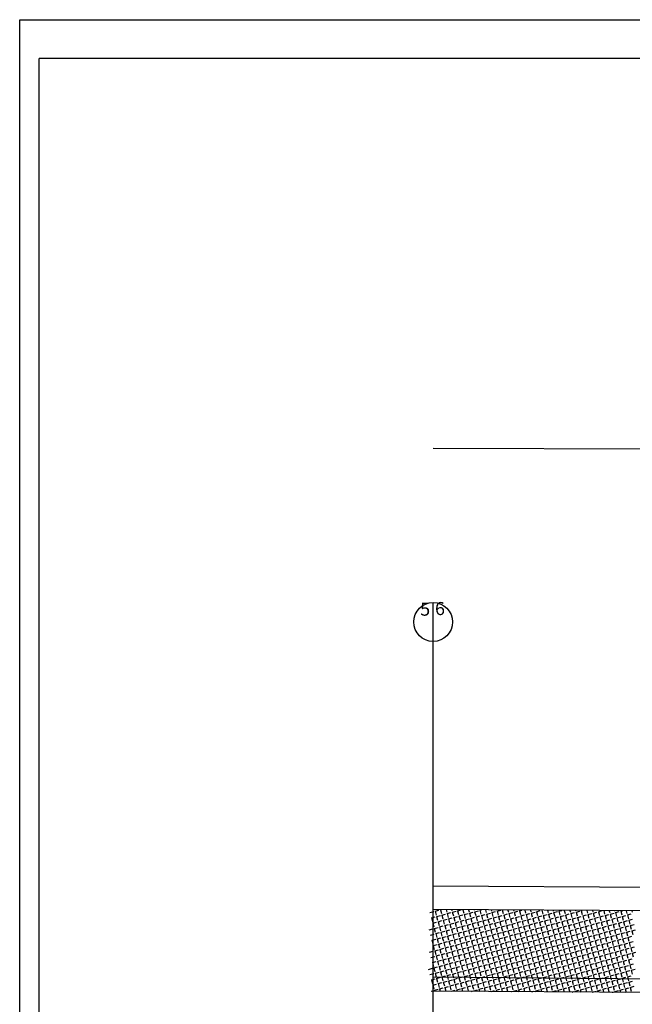
# Model space of a CAD drawing. Extents: x 46 to 996, y 18 to 612.
# Drawn here: x 66 to 224, y 359 to 612 of the extents above; entities that cross this region are included whole.
import ezdxf
from ezdxf.enums import TextEntityAlignment as Align

# ---------------------------------------------------------------- set-up
doc = ezdxf.new("R2010")
doc.units = 0
doc.linetypes.add('CONTINUO', pattern=[0])
for name, color, linetype in [('A_MFIOPRJ', 10, 'CONTINUOUS'), ('A_PLANODIRETOR', 7, 'CONTINUOUS'), ('CANTO_DE_PREDIO', 252, 'CONTINUO'), ('CBQU', 37, 'CONTINUOUS'), ('D-SELO-LINF', 7, 'CONTINUOUS'), ('D-SELO-LING', 41, 'CONTINUOUS'), ('RN', 7, 'CONTINUO')]:
    doc.layers.add(name, color=color, linetype=linetype)
doc.styles.add('ARIAL', font='ARIAL.TTF')

msp = doc.modelspace()

# ---------------------------------------------------------------- linework, layer by layer
at = {"layer": 'A_MFIOPRJ', "linetype": 'CONTINUOUS'}
for p, q in [((596.56, 380.28, -6.94), (172.32, 382.93, -6.94)), ((611.46, 359.18, -6.94), (172.32, 361.93, -6.94))]:
    msp.add_line(p, q, dxfattribs=at)
at = {"layer": 'A_PLANODIRETOR', "linetype": 'CONTINUOUS'}
msp.add_line((596.59, 386.28, -6.94), (172.32, 388.93, -6.94), dxfattribs=at)
at = {"layer": 'CANTO_DE_PREDIO', "linetype": 'CONTINUO'}
for p, q in [((172.32, 501.66, -24.65), (315.73, 501.22, -24.87)), ((314.86, 364.3, -24.6), (172.32, 365.54, -23.33))]:
    msp.add_line(p, q, dxfattribs=at)
at = {"layer": 'CBQU'}
for p, q in [((172.73, 382.93), (172.75, 382.86)), ((172.85, 382.49), (173.83, 382.76)), ((174.2, 382.86), (174.4, 382.92)), ((174.2, 382.86), (174.47, 381.88)), ((175.64, 382.91), (175.82, 382.25)), ((177.09, 382.9), (177.16, 382.62)), ((178.61, 382.62), (179.58, 382.88)), ((178.61, 382.62), (178.88, 381.64)), ((179.99, 382.88), (180.23, 382.01)), ((181.44, 382.87), (181.57, 382.37)), ((182.89, 382.86), (182.92, 382.74)), ((183.02, 382.37), (184, 382.64)), ((184.37, 382.74), (184.77, 382.85)), ((184.37, 382.74), (184.64, 381.76)), ((185.79, 382.84), (185.99, 382.13)), ((187.24, 382.84), (187.33, 382.5)), ((188.78, 382.5), (189.76, 382.77)), ((190.14, 382.82), (190.4, 381.89)), ((191.59, 382.81), (191.74, 382.25)), ((193.04, 382.8), (193.09, 382.62)), ((194.54, 382.62), (195.14, 382.79)), ((194.54, 382.62), (194.81, 381.64)), ((195.94, 382.78), (196.15, 382.01)), ((197.39, 382.77), (197.5, 382.38)), ((198.85, 382.76), (198.85, 382.75)), ((198.95, 382.38), (199.93, 382.65)), ((200.3, 382.75), (200.57, 381.77)), ((200.3, 382.75), (200.32, 382.75)), ((201.75, 382.74), (201.91, 382.14)), ((203.2, 382.74), (203.26, 382.5)), ((204.71, 382.5), (205.51, 382.72)), ((206.1, 382.72), (206.32, 381.89)), ((207.55, 382.71), (207.67, 382.26)), ((209, 382.7), (209.02, 382.63)), ((210.47, 382.63), (210.69, 382.69)), ((210.47, 382.63), (210.74, 381.65)), ((211.9, 382.68), (212.08, 382.02)), ((213.35, 382.67), (213.43, 382.38)), ((214.88, 382.38), (215.86, 382.65)), ((216.25, 382.65), (216.49, 381.77)), ((217.7, 382.64), (217.84, 382.14)), ((219.15, 382.64), (219.19, 382.51)), ((220.64, 382.51), (221.06, 382.62)), ((222.06, 382.62), (222.25, 381.9)), ((223.51, 382.61), (223.6, 382.26)), ((171.5, 382.13), (172.48, 382.39)), ((171.87, 380.78), (172.85, 381.05)), ((171.87, 380.78), (172.14, 379.8)), ((172.85, 382.49), (173.12, 381.51)), ((173.22, 381.15), (174.2, 381.41)), ((173.22, 381.15), (173.49, 380.17)), ((173.59, 379.8), (174.57, 380.07)), ((174.57, 381.51), (175.55, 381.78)), ((174.57, 381.51), (174.84, 380.53)), ((174.94, 380.17), (175.92, 380.43)), ((174.94, 380.17), (175.2, 379.19)), ((175.92, 381.88), (176.9, 382.15)), ((175.92, 381.88), (176.18, 380.9)), ((176.28, 380.53), (177.26, 380.8)), ((176.28, 380.53), (176.55, 379.55)), ((177.26, 382.25), (178.24, 382.52)), ((177.26, 382.25), (177.53, 381.27)), ((177.63, 380.9), (178.61, 381.17)), ((177.63, 380.9), (177.9, 379.92)), ((178.98, 381.27), (179.96, 381.54)), ((178.98, 381.27), (179.25, 380.29)), ((179.35, 379.92), (180.33, 380.19)), ((180.33, 381.64), (181.31, 381.91)), ((180.33, 381.64), (180.59, 380.66)), ((180.69, 380.29), (181.67, 380.56)), ((180.69, 380.29), (180.96, 379.31)), ((181.67, 382.01), (182.65, 382.27)), ((181.67, 382.01), (181.94, 381.03)), ((182.04, 380.66), (183.02, 380.93)), ((182.04, 380.66), (182.31, 379.68)), ((183.02, 382.37), (183.29, 381.39)), ((183.39, 381.03), (184.37, 381.29)), ((183.39, 381.03), (183.66, 380.05)), ((184.74, 381.39), (185.72, 381.66)), ((184.74, 381.39), (185.01, 380.41)), ((185.11, 380.05), (186.09, 380.31)), ((186.09, 381.76), (187.07, 382.03)), ((186.09, 381.76), (186.35, 380.78)), ((186.45, 380.41), (187.43, 380.68)), ((186.45, 380.41), (186.72, 379.43)), ((187.43, 382.13), (188.41, 382.4)), ((187.43, 382.13), (187.7, 381.15)), ((187.8, 380.78), (188.78, 381.05)), ((187.8, 380.78), (188.07, 379.8)), ((188.78, 382.5), (189.05, 381.52)), ((189.15, 381.15), (190.13, 381.42)), ((189.15, 381.15), (189.42, 380.17)), ((189.52, 379.8), (190.5, 380.07)), ((190.5, 381.52), (191.48, 381.79)), ((190.5, 381.52), (190.76, 380.54)), ((190.86, 380.17), (191.84, 380.44)), ((190.86, 380.17), (191.13, 379.19)), ((191.84, 381.89), (192.82, 382.15)), ((191.84, 381.89), (192.11, 380.91)), ((192.21, 380.54), (193.19, 380.81)), ((192.21, 380.54), (192.48, 379.56)), ((193.19, 382.25), (194.17, 382.52)), ((193.19, 382.25), (193.46, 381.27)), ((193.56, 380.91), (194.54, 381.17)), ((193.56, 380.91), (193.83, 379.93)), ((194.91, 381.28), (195.89, 381.54)), ((194.91, 381.28), (195.18, 380.3)), ((195.28, 379.93), (196.26, 380.2)), ((196.26, 381.64), (197.24, 381.91)), ((196.26, 381.64), (196.52, 380.66)), ((196.62, 380.3), (197.6, 380.56)), ((196.62, 380.3), (196.89, 379.32)), ((197.6, 382.01), (198.58, 382.28)), ((197.6, 382.01), (197.87, 381.03)), ((197.97, 380.66), (198.95, 380.93)), ((197.97, 380.66), (198.24, 379.68)), ((198.95, 382.38), (199.22, 381.4)), ((199.32, 381.03), (200.3, 381.3)), ((199.32, 381.03), (199.59, 380.05)), ((200.67, 381.4), (201.65, 381.67)), ((200.67, 381.4), (200.93, 380.42)), ((201.03, 380.05), (202.01, 380.32)), ((202.01, 381.77), (202.99, 382.04)), ((202.01, 381.77), (202.28, 380.79)), ((202.38, 380.42), (203.36, 380.69)), ((202.38, 380.42), (202.65, 379.44)), ((203.36, 382.14), (204.34, 382.4)), ((203.36, 382.14), (203.63, 381.16)), ((203.73, 380.79), (204.71, 381.06)), ((203.73, 380.79), (204, 379.81)), ((204.71, 382.5), (204.98, 381.52)), ((205.08, 381.16), (206.06, 381.42)), ((205.08, 381.16), (205.34, 380.18)), ((205.45, 379.81), (206.43, 380.08)), ((206.42, 381.52), (207.4, 381.79)), ((206.42, 381.52), (206.69, 380.54)), ((206.79, 380.18), (207.77, 380.44)), ((206.79, 380.18), (207.06, 379.2)), ((207.77, 381.89), (208.75, 382.16)), ((207.77, 381.89), (208.04, 380.91)), ((208.14, 380.54), (209.12, 380.81)), ((208.14, 380.54), (208.41, 379.56)), ((209.12, 382.26), (210.1, 382.53)), ((209.12, 382.26), (209.39, 381.28)), ((209.49, 380.91), (210.47, 381.18)), ((209.49, 380.91), (209.76, 379.93)), ((210.84, 381.28), (211.82, 381.55)), ((210.84, 381.28), (211.1, 380.3)), ((211.2, 379.93), (212.18, 380.2)), ((212.18, 381.65), (213.16, 381.92)), ((212.18, 381.65), (212.45, 380.67)), ((212.55, 380.3), (213.53, 380.57)), ((212.55, 380.3), (212.82, 379.32)), ((213.53, 382.02), (214.51, 382.28)), ((213.53, 382.02), (213.8, 381.04)), ((213.9, 380.67), (214.88, 380.94)), ((213.9, 380.67), (214.17, 379.69)), ((214.88, 382.38), (215.15, 381.4)), ((215.25, 381.04), (216.23, 381.3)), ((215.25, 381.04), (215.51, 380.06)), ((216.59, 381.4), (217.57, 381.67)), ((216.59, 381.4), (216.86, 380.42)), ((216.96, 380.06), (217.94, 380.32)), ((216.96, 380.06), (217.23, 379.08)), ((217.94, 381.77), (218.92, 382.04)), ((217.94, 381.77), (218.21, 380.79)), ((218.31, 380.43), (219.29, 380.69)), ((218.31, 380.43), (218.58, 379.44)), ((219.29, 382.14), (220.27, 382.41)), ((219.29, 382.14), (219.56, 381.16)), ((219.66, 380.79), (220.64, 381.06)), ((219.66, 380.79), (219.93, 379.81)), ((220.64, 382.51), (220.9, 381.53)), ((221.01, 381.16), (221.99, 381.43)), ((221.01, 381.16), (221.27, 380.18)), ((221.37, 379.81), (222.35, 380.08)), ((222.35, 381.53), (223.33, 381.8)), ((222.35, 381.53), (222.62, 380.55)), ((222.72, 380.18), (223.7, 380.45)), ((222.72, 380.18), (222.99, 379.2)), ((171.26, 377.71), (172.24, 377.98)), ((172.24, 379.43), (173.22, 379.7)), ((172.24, 379.43), (172.51, 378.45)), ((172.61, 378.08), (173.59, 378.35)), ((172.61, 378.08), (172.88, 377.1)), ((173.59, 379.8), (173.86, 378.82)), ((173.96, 378.45), (174.94, 378.72)), ((173.96, 378.45), (174.22, 377.47)), ((175.3, 378.82), (176.28, 379.09)), ((175.3, 378.82), (175.57, 377.84)), ((175.67, 377.47), (176.65, 377.74)), ((176.65, 379.19), (177.63, 379.45)), ((176.65, 379.19), (176.92, 378.21)), ((177.02, 377.84), (178, 378.11)), ((177.02, 377.84), (177.29, 376.86)), ((178, 379.55), (178.98, 379.82)), ((178, 379.55), (178.27, 378.57)), ((178.37, 378.21), (179.35, 378.47)), ((178.37, 378.21), (178.64, 377.23)), ((179.35, 379.92), (179.61, 378.94)), ((179.72, 378.57), (180.7, 378.84)), ((179.72, 378.57), (179.98, 377.59)), ((181.06, 378.94), (182.04, 379.21)), ((181.06, 378.94), (181.33, 377.96)), ((181.43, 377.6), (182.41, 377.86)), ((181.43, 377.6), (181.7, 376.62)), ((182.41, 379.31), (183.39, 379.58)), ((182.41, 379.31), (182.68, 378.33)), ((182.78, 377.96), (183.76, 378.23)), ((182.78, 377.96), (183.05, 376.98)), ((183.76, 379.68), (184.74, 379.95)), ((183.76, 379.68), (184.03, 378.7)), ((184.13, 378.33), (185.11, 378.6)), ((184.13, 378.33), (184.39, 377.35)), ((185.11, 380.05), (185.37, 379.07)), ((185.47, 378.7), (186.45, 378.97)), ((185.47, 378.7), (185.74, 377.72)), ((185.84, 377.35), (186.82, 377.62)), ((186.82, 379.07), (187.8, 379.33)), ((186.82, 379.07), (187.09, 378.09)), ((187.19, 377.72), (188.17, 377.99)), ((187.19, 377.72), (187.46, 376.74)), ((188.17, 379.44), (189.15, 379.7)), ((188.17, 379.44), (188.44, 378.46)), ((188.54, 378.09), (189.52, 378.36)), ((188.54, 378.09), (188.8, 377.11)), ((189.52, 379.8), (189.78, 378.82)), ((189.88, 378.46), (190.86, 378.72)), ((189.88, 378.46), (190.15, 377.48)), ((191.23, 378.82), (192.21, 379.09)), ((191.23, 378.82), (191.5, 377.84)), ((191.6, 377.48), (192.58, 377.74)), ((192.58, 379.19), (193.56, 379.46)), ((192.58, 379.19), (192.85, 378.21)), ((192.95, 377.84), (193.93, 378.11)), ((192.95, 377.84), (193.22, 376.86)), ((193.93, 379.56), (194.91, 379.83)), ((193.93, 379.56), (194.2, 378.58)), ((194.3, 378.21), (195.28, 378.48)), ((194.3, 378.21), (194.56, 377.23)), ((195.28, 379.93), (195.54, 378.95)), ((195.64, 378.58), (196.62, 378.85)), ((195.64, 378.58), (195.91, 377.6)), ((196.99, 378.95), (197.97, 379.22)), ((196.99, 378.95), (197.26, 377.97)), ((197.36, 377.6), (198.34, 377.87)), ((197.36, 377.6), (197.63, 376.62)), ((198.34, 379.32), (199.32, 379.58)), ((198.34, 379.32), (198.61, 378.34)), ((198.71, 377.97), (199.69, 378.24)), ((198.71, 377.97), (198.97, 376.99)), ((199.69, 379.68), (200.67, 379.95)), ((199.69, 379.68), (199.95, 378.7)), ((200.05, 378.34), (201.03, 378.6)), ((200.05, 378.34), (200.32, 377.36)), ((201.03, 380.05), (201.3, 379.07)), ((201.4, 378.7), (202.38, 378.97)), ((201.4, 378.7), (201.67, 377.72)), ((201.77, 377.36), (202.75, 377.62)), ((202.75, 379.07), (203.73, 379.34)), ((202.75, 379.07), (203.02, 378.09)), ((203.12, 377.72), (204.1, 377.99)), ((203.12, 377.72), (203.39, 376.74)), ((204.1, 379.44), (205.08, 379.71)), ((204.1, 379.44), (204.37, 378.46)), ((204.47, 378.09), (205.45, 378.36)), ((204.47, 378.09), (204.73, 377.11)), ((205.45, 379.81), (205.71, 378.83)), ((205.81, 378.46), (206.79, 378.73)), ((205.81, 378.46), (206.08, 377.48)), ((207.16, 378.83), (208.14, 379.1)), ((207.16, 378.83), (207.43, 377.85)), ((207.53, 377.48), (208.51, 377.75)), ((208.51, 379.2), (209.49, 379.46)), ((208.51, 379.2), (208.78, 378.22)), ((208.88, 377.85), (209.86, 378.12)), ((208.88, 377.85), (209.14, 376.87)), ((209.86, 379.56), (210.84, 379.83)), ((209.86, 379.56), (210.12, 378.58)), ((210.22, 378.22), (211.2, 378.48)), ((210.22, 378.22), (210.49, 377.24)), ((211.2, 379.93), (211.47, 378.95)), ((211.57, 378.58), (212.55, 378.85)), ((211.57, 378.58), (211.84, 377.6)), ((212.92, 378.95), (213.9, 379.22)), ((212.92, 378.95), (213.19, 377.97)), ((213.29, 377.61), (214.27, 377.87)), ((213.29, 377.61), (213.55, 376.63)), ((214.27, 379.32), (215.25, 379.59)), ((214.27, 379.32), (214.53, 378.34)), ((214.63, 377.97), (215.62, 378.24)), ((214.63, 377.97), (214.9, 376.99)), ((215.61, 379.69), (216.59, 379.96)), ((215.61, 379.69), (215.88, 378.71)), ((215.98, 378.34), (216.96, 378.61)), ((215.98, 378.34), (216.25, 377.36)), ((217.33, 378.71), (218.31, 378.98)), ((217.33, 378.71), (217.6, 377.73)), ((217.7, 377.36), (218.68, 377.63)), ((218.68, 379.08), (219.66, 379.34)), ((218.68, 379.08), (218.95, 378.1)), ((219.05, 377.73), (220.03, 378)), ((219.05, 377.73), (219.31, 376.75)), ((220.03, 379.45), (221.01, 379.71)), ((220.03, 379.45), (220.29, 378.47)), ((220.39, 378.1), (221.37, 378.37)), ((220.39, 378.1), (220.66, 377.12)), ((221.37, 379.81), (221.64, 378.83)), ((221.74, 378.47), (222.72, 378.73)), ((221.74, 378.47), (222.01, 377.49)), ((223.09, 378.83), (224.07, 379.1)), ((223.09, 378.83), (223.36, 377.85)), ((223.46, 377.49), (224.44, 377.75)), ((171.63, 376.37), (172.61, 376.63)), ((172, 375.02), (172.98, 375.29)), ((172, 375.02), (172.26, 374.04)), ((172.98, 376.73), (173.96, 377)), ((172.98, 376.73), (173.24, 375.75)), ((173.34, 375.39), (174.33, 375.65)), ((173.34, 375.39), (173.61, 374.41)), ((174.32, 377.1), (175.3, 377.37)), ((174.32, 377.1), (174.59, 376.12)), ((174.69, 375.76), (175.67, 376.02)), ((174.69, 375.76), (174.96, 374.77)), ((175.67, 377.47), (175.94, 376.49)), ((176.04, 376.12), (177.02, 376.39)), ((176.04, 376.12), (176.31, 375.14)), ((176.41, 374.78), (177.39, 375.04)), ((177.39, 376.49), (178.37, 376.76)), ((177.39, 376.49), (177.66, 375.51)), ((177.76, 375.14), (178.74, 375.41)), ((177.76, 375.14), (178.02, 374.16)), ((178.74, 376.86), (179.72, 377.13)), ((178.74, 376.86), (179, 375.88)), ((179.1, 375.51), (180.08, 375.78)), ((179.1, 375.51), (179.37, 374.53)), ((180.08, 377.23), (181.06, 377.49)), ((180.08, 377.23), (180.35, 376.25)), ((180.45, 375.88), (181.43, 376.15)), ((180.45, 375.88), (180.72, 374.9)), ((181.8, 376.25), (182.78, 376.52)), ((181.8, 376.25), (182.07, 375.27)), ((182.17, 374.9), (183.15, 375.17)), ((183.15, 376.62), (184.13, 376.88)), ((183.15, 376.62), (183.41, 375.64)), ((183.51, 375.27), (184.49, 375.54)), ((183.51, 375.27), (183.78, 374.29)), ((184.49, 376.98), (185.47, 377.25)), ((184.49, 376.98), (184.76, 376)), ((184.86, 375.64), (185.84, 375.9)), ((184.86, 375.64), (185.13, 374.66)), ((185.84, 377.35), (186.11, 376.37)), ((186.21, 376), (187.19, 376.27)), ((186.21, 376), (186.48, 375.02)), ((187.56, 376.37), (188.54, 376.64)), ((187.56, 376.37), (187.83, 375.39)), ((187.93, 375.02), (188.91, 375.29)), ((187.93, 375.02), (188.19, 374.04)), ((188.91, 376.74), (189.89, 377.01)), ((188.91, 376.74), (189.17, 375.76)), ((189.27, 375.39), (190.25, 375.66)), ((189.27, 375.39), (189.54, 374.41)), ((190.25, 377.11), (191.23, 377.38)), ((190.25, 377.11), (190.52, 376.13)), ((190.62, 375.76), (191.6, 376.03)), ((190.62, 375.76), (190.89, 374.78)), ((191.6, 377.48), (191.87, 376.5)), ((191.97, 376.13), (192.95, 376.4)), ((191.97, 376.13), (192.24, 375.15)), ((192.34, 374.78), (193.32, 375.05)), ((193.32, 376.5), (194.3, 376.76)), ((193.32, 376.5), (193.58, 375.52)), ((193.68, 375.15), (194.66, 375.42)), ((193.68, 375.15), (193.95, 374.17)), ((194.66, 376.86), (195.64, 377.13)), ((194.66, 376.86), (194.93, 375.88)), ((195.03, 375.52), (196.01, 375.78)), ((195.03, 375.52), (195.3, 374.54)), ((196.01, 377.23), (196.99, 377.5)), ((196.01, 377.23), (196.28, 376.25)), ((196.38, 375.88), (197.36, 376.15)), ((196.38, 375.88), (196.65, 374.9)), ((197.73, 376.25), (198.71, 376.52)), ((197.73, 376.25), (197.99, 375.27)), ((198.1, 374.9), (199.08, 375.17)), ((199.07, 376.62), (200.05, 376.89)), ((199.07, 376.62), (199.34, 375.64)), ((199.44, 375.27), (200.42, 375.54)), ((199.44, 375.27), (199.71, 374.29)), ((200.42, 376.99), (201.4, 377.26)), ((200.42, 376.99), (200.69, 376.01)), ((200.79, 375.64), (201.77, 375.91)), ((200.79, 375.64), (201.06, 374.66)), ((201.77, 377.36), (202.04, 376.38)), ((202.14, 376.01), (203.12, 376.28)), ((202.14, 376.01), (202.41, 375.03)), ((203.49, 376.38), (204.47, 376.64)), ((203.49, 376.38), (203.75, 375.4)), ((203.85, 375.03), (204.83, 375.3)), ((203.85, 375.03), (204.12, 374.05)), ((204.83, 376.74), (205.81, 377.01)), ((204.83, 376.74), (205.1, 375.76)), ((205.2, 375.4), (206.18, 375.66)), ((205.2, 375.4), (205.47, 374.42)), ((206.18, 377.11), (207.16, 377.38)), ((206.18, 377.11), (206.45, 376.13)), ((206.55, 375.77), (207.53, 376.03)), ((206.55, 375.77), (206.82, 374.79)), ((207.53, 377.48), (207.8, 376.5)), ((207.9, 376.13), (208.88, 376.4)), ((207.9, 376.13), (208.16, 375.15)), ((208.26, 374.79), (209.24, 375.05)), ((209.24, 376.5), (210.22, 376.77)), ((209.24, 376.5), (209.51, 375.52)), ((209.61, 375.15), (210.59, 375.42)), ((209.61, 375.15), (209.88, 374.17)), ((210.59, 376.87), (211.57, 377.14)), ((210.59, 376.87), (210.86, 375.89)), ((210.96, 375.52), (211.94, 375.79)), ((210.96, 375.52), (211.23, 374.54)), ((211.94, 377.24), (212.92, 377.5)), ((211.94, 377.24), (212.21, 376.26)), ((212.31, 375.89), (213.29, 376.16)), ((212.31, 375.89), (212.58, 374.91)), ((213.66, 376.26), (214.64, 376.53)), ((213.66, 376.26), (213.92, 375.28)), ((214.02, 374.91), (215, 375.18)), ((215, 376.63), (215.98, 376.89)), ((215, 376.63), (215.27, 375.65)), ((215.37, 375.28), (216.35, 375.55)), ((215.37, 375.28), (215.64, 374.3)), ((216.35, 376.99), (217.33, 377.26)), ((216.35, 376.99), (216.62, 376.01)), ((216.72, 375.65), (217.7, 375.91)), ((216.72, 375.65), (216.99, 374.67)), ((217.7, 377.36), (217.97, 376.38)), ((218.07, 376.01), (219.05, 376.28)), ((218.07, 376.01), (218.33, 375.03)), ((219.41, 376.38), (220.39, 376.65)), ((219.41, 376.38), (219.68, 375.4)), ((219.78, 375.03), (220.76, 375.3)), ((219.78, 375.03), (220.05, 374.05)), ((220.76, 376.75), (221.74, 377.02)), ((220.76, 376.75), (221.03, 375.77)), ((221.13, 375.4), (222.11, 375.67)), ((221.13, 375.4), (221.4, 374.42)), ((222.11, 377.12), (223.09, 377.39)), ((222.11, 377.12), (222.38, 376.14)), ((222.48, 375.77), (223.46, 376.04)), ((222.48, 375.77), (222.74, 374.79)), ((223.46, 377.49), (223.72, 376.51)), ((172.37, 373.67), (173.35, 373.94)), ((172.37, 373.67), (172.63, 372.69)), ((172.73, 372.32), (173.71, 372.59)), ((173.71, 374.04), (174.69, 374.31)), ((173.71, 374.04), (173.98, 373.06)), ((174.08, 372.69), (175.06, 372.96)), ((174.08, 372.69), (174.35, 371.71)), ((175.06, 374.41), (176.04, 374.68)), ((175.06, 374.41), (175.33, 373.43)), ((175.43, 373.06), (176.41, 373.33)), ((175.43, 373.06), (175.7, 372.08)), ((176.41, 374.78), (176.68, 373.8)), ((176.78, 373.43), (177.76, 373.7)), ((176.78, 373.43), (177.04, 372.45)), ((178.12, 373.8), (179.1, 374.06)), ((178.12, 373.8), (178.39, 372.82)), ((178.49, 372.45), (179.47, 372.72)), ((179.47, 374.16), (180.45, 374.43)), ((179.47, 374.16), (179.74, 373.18)), ((179.84, 372.82), (180.82, 373.08)), ((179.84, 372.82), (180.11, 371.84)), ((180.82, 374.53), (181.8, 374.8)), ((180.82, 374.53), (181.09, 373.55)), ((181.19, 373.18), (182.17, 373.45)), ((181.19, 373.18), (181.45, 372.2)), ((182.17, 374.9), (182.43, 373.92)), ((182.53, 373.55), (183.51, 373.82)), ((182.53, 373.55), (182.8, 372.57)), ((182.9, 372.2), (183.88, 372.47)), ((183.88, 373.92), (184.86, 374.19)), ((183.88, 373.92), (184.15, 372.94)), ((184.25, 372.57), (185.23, 372.84)), ((184.25, 372.57), (184.52, 371.59)), ((185.23, 374.29), (186.21, 374.56)), ((185.23, 374.29), (185.5, 373.31)), ((185.6, 372.94), (186.58, 373.21)), ((185.6, 372.94), (185.87, 371.96)), ((186.58, 374.66), (187.56, 374.92)), ((186.58, 374.66), (186.85, 373.68)), ((186.95, 373.31), (187.93, 373.58)), ((186.95, 373.31), (187.21, 372.33)), ((188.29, 373.68), (189.27, 373.94)), ((188.29, 373.68), (188.56, 372.7)), ((188.66, 372.33), (189.64, 372.6)), ((189.64, 374.04), (190.62, 374.31)), ((189.64, 374.04), (189.91, 373.06)), ((190.01, 372.7), (190.99, 372.96)), ((190.01, 372.7), (190.28, 371.72)), ((190.99, 374.41), (191.97, 374.68)), ((190.99, 374.41), (191.26, 373.43)), ((191.36, 373.06), (192.34, 373.33)), ((191.36, 373.06), (191.62, 372.08)), ((192.34, 374.78), (192.6, 373.8)), ((192.7, 373.43), (193.68, 373.7)), ((192.7, 373.43), (192.97, 372.45)), ((194.05, 373.8), (195.03, 374.07)), ((194.05, 373.8), (194.32, 372.82)), ((194.42, 372.45), (195.4, 372.72)), ((195.4, 374.17), (196.38, 374.44)), ((195.4, 374.17), (195.67, 373.19)), ((195.77, 372.82), (196.75, 373.09)), ((195.77, 372.82), (196.04, 371.84)), ((196.75, 374.54), (197.73, 374.8)), ((196.75, 374.54), (197.02, 373.56)), ((197.12, 373.19), (198.1, 373.46)), ((197.12, 373.19), (197.38, 372.21)), ((198.1, 374.9), (198.36, 373.92)), ((198.46, 373.56), (199.44, 373.82)), ((198.46, 373.56), (198.73, 372.58)), ((198.83, 372.21), (199.81, 372.48)), ((199.81, 373.93), (200.79, 374.19)), ((199.81, 373.93), (200.08, 372.95)), ((200.18, 372.58), (201.16, 372.85)), ((200.18, 372.58), (200.45, 371.6)), ((201.16, 374.29), (202.14, 374.56)), ((201.16, 374.29), (201.43, 373.31)), ((201.53, 372.95), (202.51, 373.21)), ((201.53, 372.95), (201.79, 371.97)), ((202.51, 374.66), (203.49, 374.93)), ((202.51, 374.66), (202.77, 373.68)), ((202.87, 373.31), (203.85, 373.58)), ((202.87, 373.31), (203.14, 372.33)), ((204.22, 373.68), (205.2, 373.95)), ((204.22, 373.68), (204.49, 372.7)), ((204.59, 372.33), (205.57, 372.6)), ((205.57, 374.05), (206.55, 374.32)), ((205.57, 374.05), (205.84, 373.07)), ((205.94, 372.7), (206.92, 372.97)), ((205.94, 372.7), (206.21, 371.72)), ((206.92, 374.42), (207.9, 374.69)), ((206.92, 374.42), (207.18, 373.44)), ((207.29, 373.07), (208.27, 373.34)), ((207.29, 373.07), (207.55, 372.09)), ((208.26, 374.79), (208.53, 373.81)), ((208.63, 373.44), (209.61, 373.71)), ((208.63, 373.44), (208.9, 372.46)), ((209.98, 373.81), (210.96, 374.07)), ((209.98, 373.81), (210.25, 372.83)), ((210.35, 372.46), (211.33, 372.73)), ((210.35, 372.46), (210.62, 371.48)), ((211.33, 374.17), (212.31, 374.44)), ((211.33, 374.17), (211.6, 373.19)), ((211.7, 372.83), (212.68, 373.09)), ((211.7, 372.83), (211.96, 371.85)), ((212.68, 374.54), (213.66, 374.81)), ((212.68, 374.54), (212.94, 373.56)), ((213.04, 373.19), (214.02, 373.46)), ((213.04, 373.19), (213.31, 372.21)), ((214.02, 374.91), (214.29, 373.93)), ((214.39, 373.56), (215.37, 373.83)), ((214.39, 373.56), (214.66, 372.58)), ((214.76, 372.21), (215.74, 372.48)), ((215.74, 373.93), (216.72, 374.2)), ((215.74, 373.93), (216.01, 372.95)), ((216.11, 372.58), (217.09, 372.85)), ((216.11, 372.58), (216.37, 371.6)), ((217.09, 374.3), (218.07, 374.57)), ((217.09, 374.3), (217.35, 373.32)), ((217.45, 372.95), (218.43, 373.22)), ((217.45, 372.95), (217.72, 371.97)), ((218.43, 374.67), (219.41, 374.93)), ((218.43, 374.67), (218.7, 373.69)), ((218.8, 373.32), (219.78, 373.59)), ((218.8, 373.32), (219.07, 372.34)), ((220.15, 373.69), (221.13, 373.95)), ((220.15, 373.69), (220.42, 372.71)), ((220.52, 372.34), (221.5, 372.61)), ((221.5, 374.05), (222.48, 374.32)), ((221.5, 374.05), (221.77, 373.07)), ((221.87, 372.71), (222.85, 372.97)), ((221.87, 372.71), (222.13, 371.73)), ((222.85, 374.42), (223.83, 374.69)), ((222.85, 374.42), (223.11, 373.44)), ((223.21, 373.08), (224.19, 373.34)), ((223.21, 373.08), (223.48, 372.09)), ((171.39, 371.96), (172.37, 372.22)), ((171.75, 370.61), (172.73, 370.88)), ((172.73, 372.32), (173, 371.34)), ((173.1, 370.98), (174.08, 371.24)), ((173.1, 370.98), (173.37, 370)), ((174.45, 371.34), (175.43, 371.61)), ((174.45, 371.34), (174.72, 370.36)), ((174.82, 370), (175.8, 370.26)), ((174.82, 370), (175.08, 369.02)), ((175.8, 371.71), (176.78, 371.98)), ((175.8, 371.71), (176.06, 370.73)), ((176.16, 370.36), (177.14, 370.63)), ((176.16, 370.36), (176.43, 369.38)), ((177.14, 372.08), (178.12, 372.35)), ((177.14, 372.08), (177.41, 371.1)), ((177.51, 370.73), (178.49, 371)), ((177.51, 370.73), (177.78, 369.75)), ((178.49, 372.45), (178.76, 371.47)), ((178.86, 371.1), (179.84, 371.37)), ((178.86, 371.1), (179.13, 370.12)), ((179.23, 369.75), (180.21, 370.02)), ((180.21, 371.47), (181.19, 371.74)), ((180.21, 371.47), (180.48, 370.49)), ((180.58, 370.12), (181.56, 370.39)), ((180.58, 370.12), (180.84, 369.14)), ((181.56, 371.84), (182.54, 372.1)), ((181.56, 371.84), (181.82, 370.86)), ((181.92, 370.49), (182.9, 370.76)), ((181.92, 370.49), (182.19, 369.51)), ((182.9, 372.2), (183.17, 371.22)), ((183.27, 370.86), (184.25, 371.12)), ((183.27, 370.86), (183.54, 369.88)), ((184.62, 371.22), (185.6, 371.49)), ((184.62, 371.22), (184.89, 370.24)), ((184.99, 369.88), (185.97, 370.14)), ((185.97, 371.59), (186.95, 371.86)), ((185.97, 371.59), (186.23, 370.61)), ((186.33, 370.25), (187.31, 370.51)), ((186.33, 370.25), (186.6, 369.27)), ((187.31, 371.96), (188.29, 372.23)), ((187.31, 371.96), (187.58, 370.98)), ((187.68, 370.61), (188.66, 370.88)), ((187.68, 370.61), (187.95, 369.63)), ((188.66, 372.33), (188.93, 371.35)), ((189.03, 370.98), (190.01, 371.25)), ((189.03, 370.98), (189.3, 370)), ((190.38, 371.35), (191.36, 371.62)), ((190.38, 371.35), (190.64, 370.37)), ((190.75, 370), (191.73, 370.27)), ((190.75, 370), (191.01, 369.02)), ((191.72, 371.72), (192.7, 371.98)), ((191.72, 371.72), (191.99, 370.74)), ((192.09, 370.37), (193.07, 370.64)), ((192.09, 370.37), (192.36, 369.39)), ((193.07, 372.09), (194.05, 372.35)), ((193.07, 372.09), (193.34, 371.11)), ((193.44, 370.74), (194.42, 371.01)), ((193.44, 370.74), (193.71, 369.76)), ((194.42, 372.45), (194.69, 371.47)), ((194.79, 371.11), (195.77, 371.37)), ((194.79, 371.11), (195.06, 370.13)), ((195.16, 369.76), (196.14, 370.03)), ((196.14, 371.47), (197.12, 371.74)), ((196.14, 371.47), (196.4, 370.49)), ((196.5, 370.13), (197.48, 370.39)), ((196.5, 370.13), (196.77, 369.15)), ((197.48, 371.84), (198.46, 372.11)), ((197.48, 371.84), (197.75, 370.86)), ((197.85, 370.49), (198.83, 370.76)), ((197.85, 370.49), (198.12, 369.51)), ((198.83, 372.21), (199.1, 371.23)), ((199.2, 370.86), (200.18, 371.13)), ((199.2, 370.86), (199.47, 369.88)), ((200.55, 371.23), (201.53, 371.5)), ((200.55, 371.23), (200.81, 370.25)), ((200.91, 369.88), (201.89, 370.15)), ((201.89, 371.6), (202.87, 371.87)), ((201.89, 371.6), (202.16, 370.62)), ((202.26, 370.25), (203.24, 370.52)), ((202.26, 370.25), (202.53, 369.27)), ((203.24, 371.97), (204.22, 372.23)), ((203.24, 371.97), (203.51, 370.99)), ((203.61, 370.62), (204.59, 370.89)), ((203.61, 370.62), (203.88, 369.64)), ((204.59, 372.33), (204.86, 371.35)), ((204.96, 370.99), (205.94, 371.25)), ((204.96, 370.99), (205.23, 370.01)), ((206.31, 371.35), (207.29, 371.62)), ((206.31, 371.35), (206.57, 370.37)), ((206.67, 370.01), (207.65, 370.27)), ((206.67, 370.01), (206.94, 369.03)), ((207.65, 371.72), (208.63, 371.99)), ((207.65, 371.72), (207.92, 370.74)), ((208.02, 370.37), (209, 370.64)), ((208.02, 370.37), (208.29, 369.39)), ((209, 372.09), (209.98, 372.36)), ((209, 372.09), (209.27, 371.11)), ((209.37, 370.74), (210.35, 371.01)), ((209.37, 370.74), (209.64, 369.76)), ((210.72, 371.11), (211.7, 371.38)), ((210.72, 371.11), (210.98, 370.13)), ((211.08, 369.76), (212.06, 370.03)), ((212.06, 371.48), (213.04, 371.75)), ((212.06, 371.48), (212.33, 370.5)), ((212.43, 370.13), (213.41, 370.4)), ((212.43, 370.13), (212.7, 369.15)), ((213.41, 371.85), (214.39, 372.11)), ((213.41, 371.85), (213.68, 370.87)), ((213.78, 370.5), (214.76, 370.77)), ((213.78, 370.5), (214.05, 369.52)), ((214.76, 372.21), (215.03, 371.23)), ((215.13, 370.87), (216.11, 371.13)), ((215.13, 370.87), (215.4, 369.89)), ((216.48, 371.24), (217.46, 371.5)), ((216.48, 371.24), (216.74, 370.25)), ((216.84, 369.89), (217.82, 370.16)), ((217.82, 371.6), (218.8, 371.87)), ((217.82, 371.6), (218.09, 370.62)), ((218.19, 370.26), (219.17, 370.52)), ((218.19, 370.26), (218.46, 369.28)), ((219.17, 371.97), (220.15, 372.24)), ((219.17, 371.97), (219.44, 370.99)), ((219.54, 370.62), (220.52, 370.89)), ((219.54, 370.62), (219.81, 369.64)), ((220.52, 372.34), (220.79, 371.36)), ((220.89, 370.99), (221.87, 371.26)), ((220.89, 370.99), (221.15, 370.01)), ((222.23, 371.36), (223.21, 371.63)), ((222.23, 371.36), (222.5, 370.38)), ((222.6, 370.01), (223.58, 370.28)), ((222.6, 370.01), (222.87, 369.03)), ((223.58, 371.73), (224.56, 372)), ((223.58, 371.73), (223.85, 370.75)), ((171.14, 367.54), (172.12, 367.81)), ((172.12, 369.26), (173.1, 369.53)), ((172.12, 369.26), (172.39, 368.28)), ((172.49, 367.91), (173.47, 368.18)), ((172.49, 367.91), (172.76, 366.93)), ((173.47, 369.63), (174.45, 369.9)), ((173.47, 369.63), (173.74, 368.65)), ((173.84, 368.28), (174.82, 368.55)), ((173.84, 368.28), (174.1, 367.3)), ((175.18, 368.65), (176.17, 368.92)), ((175.18, 368.65), (175.45, 367.67)), ((175.55, 367.3), (176.53, 367.57)), ((176.53, 369.02), (177.51, 369.28)), ((176.53, 369.02), (176.8, 368.04)), ((176.9, 367.67), (177.88, 367.94)), ((176.9, 367.67), (177.17, 366.69)), ((177.88, 369.38), (178.86, 369.65)), ((177.88, 369.38), (178.15, 368.4)), ((178.25, 368.04), (179.23, 368.3)), ((178.25, 368.04), (178.52, 367.06)), ((179.23, 369.75), (179.5, 368.77)), ((179.6, 368.41), (180.58, 368.67)), ((179.6, 368.41), (179.86, 367.43)), ((180.94, 368.77), (181.92, 369.04)), ((180.94, 368.77), (181.21, 367.79)), ((181.31, 367.43), (182.29, 367.69)), ((181.31, 367.43), (181.58, 366.45)), ((182.29, 369.14), (183.27, 369.41)), ((182.29, 369.14), (182.56, 368.16)), ((182.66, 367.79), (183.64, 368.06)), ((182.66, 367.79), (182.93, 366.81)), ((183.64, 369.51), (184.62, 369.78)), ((183.64, 369.51), (183.91, 368.53)), ((184.01, 368.16), (184.99, 368.43)), ((184.01, 368.16), (184.27, 367.18)), ((184.99, 369.88), (185.25, 368.9)), ((185.35, 368.53), (186.33, 368.8)), ((185.35, 368.53), (185.62, 367.55)), ((185.72, 367.18), (186.7, 367.45)), ((186.7, 368.9), (187.68, 369.17)), ((186.7, 368.9), (186.97, 367.92)), ((187.07, 367.55), (188.05, 367.82)), ((187.07, 367.55), (187.34, 366.57)), ((188.05, 369.27), (189.03, 369.53)), ((188.05, 369.27), (188.32, 368.29)), ((188.42, 367.92), (189.4, 368.19)), ((188.42, 367.92), (188.69, 366.94)), ((189.4, 369.63), (190.38, 369.9)), ((189.4, 369.63), (189.67, 368.65)), ((189.77, 368.29), (190.75, 368.55)), ((189.77, 368.29), (190.03, 367.31)), ((191.11, 368.65), (192.09, 368.92)), ((191.11, 368.65), (191.38, 367.67)), ((191.48, 367.31), (192.46, 367.57)), ((192.46, 369.02), (193.44, 369.29)), ((192.46, 369.02), (192.73, 368.04)), ((192.83, 367.67), (193.81, 367.94)), ((192.83, 367.67), (193.1, 366.69)), ((193.81, 369.39), (194.79, 369.66)), ((193.81, 369.39), (194.08, 368.41)), ((194.18, 368.04), (195.16, 368.31)), ((194.18, 368.04), (194.44, 367.06)), ((195.16, 369.76), (195.42, 368.78)), ((195.52, 368.41), (196.5, 368.68)), ((195.52, 368.41), (195.79, 367.43)), ((196.87, 368.78), (197.85, 369.05)), ((196.87, 368.78), (197.14, 367.8)), ((197.24, 367.43), (198.22, 367.7)), ((197.24, 367.43), (197.51, 366.45)), ((198.22, 369.15), (199.2, 369.41)), ((198.22, 369.15), (198.49, 368.17)), ((198.59, 367.8), (199.57, 368.07)), ((198.59, 367.8), (198.86, 366.82)), ((199.57, 369.51), (200.55, 369.78)), ((199.57, 369.51), (199.83, 368.53)), ((199.94, 368.17), (200.92, 368.43)), ((199.94, 368.17), (200.2, 367.19)), ((200.91, 369.88), (201.18, 368.9)), ((201.28, 368.53), (202.26, 368.8)), ((201.28, 368.53), (201.55, 367.55)), ((201.65, 367.19), (202.63, 367.45)), ((202.63, 368.9), (203.61, 369.17)), ((202.63, 368.9), (202.9, 367.92)), ((203, 367.55), (203.98, 367.82)), ((203, 367.55), (203.27, 366.57)), ((203.98, 369.27), (204.96, 369.54)), ((203.98, 369.27), (204.25, 368.29)), ((204.35, 367.92), (205.33, 368.19)), ((204.35, 367.92), (204.61, 366.94)), ((205.33, 369.64), (206.31, 369.91)), ((205.33, 369.64), (205.59, 368.66)), ((205.69, 368.29), (206.67, 368.56)), ((205.69, 368.29), (205.96, 367.31)), ((207.04, 368.66), (208.02, 368.93)), ((207.04, 368.66), (207.31, 367.68)), ((207.41, 367.31), (208.39, 367.58)), ((208.39, 369.03), (209.37, 369.29)), ((208.39, 369.03), (208.66, 368.05)), ((208.76, 367.68), (209.74, 367.95)), ((208.76, 367.68), (209.02, 366.7)), ((209.74, 369.4), (210.72, 369.66)), ((209.74, 369.4), (210, 368.41)), ((210.1, 368.05), (211.08, 368.32)), ((210.1, 368.05), (210.37, 367.07)), ((211.08, 369.76), (211.35, 368.78)), ((211.45, 368.42), (212.43, 368.68)), ((211.45, 368.42), (211.72, 367.44)), ((212.8, 368.78), (213.78, 369.05)), ((212.8, 368.78), (213.07, 367.8)), ((213.17, 367.44), (214.15, 367.7)), ((213.17, 367.44), (213.44, 366.46)), ((214.15, 369.15), (215.13, 369.42)), ((214.15, 369.15), (214.42, 368.17)), ((214.52, 367.8), (215.5, 368.07)), ((214.52, 367.8), (214.78, 366.82)), ((215.5, 369.52), (216.48, 369.79)), ((215.5, 369.52), (215.76, 368.54)), ((215.86, 368.17), (216.84, 368.44)), ((215.86, 368.17), (216.13, 367.19)), ((216.84, 369.89), (217.11, 368.91)), ((217.21, 368.54), (218.19, 368.81)), ((217.21, 368.54), (217.48, 367.56)), ((217.58, 367.19), (218.56, 367.46)), ((218.56, 368.91), (219.54, 369.18)), ((218.56, 368.91), (218.83, 367.93)), ((218.93, 367.56), (219.91, 367.83)), ((218.93, 367.56), (219.19, 366.58)), ((219.91, 369.28), (220.89, 369.54)), ((219.91, 369.28), (220.17, 368.3)), ((220.27, 367.93), (221.25, 368.2)), ((220.27, 367.93), (220.54, 366.95)), ((221.25, 369.64), (222.23, 369.91)), ((221.25, 369.64), (221.52, 368.66)), ((221.62, 368.3), (222.6, 368.56)), ((221.62, 368.3), (221.89, 367.32)), ((222.97, 368.66), (223.95, 368.93)), ((222.97, 368.66), (223.24, 367.68)), ((223.34, 367.32), (224.32, 367.58)), ((171.51, 366.2), (172.49, 366.46)), ((171.88, 364.85), (172.86, 365.12)), ((172.86, 366.57), (173.84, 366.83)), ((172.86, 366.57), (173.13, 365.59)), ((173.23, 365.22), (174.21, 365.49)), ((173.23, 365.22), (173.49, 364.24)), ((174.21, 366.93), (175.19, 367.2)), ((174.21, 366.93), (174.47, 365.95)), ((174.57, 365.59), (175.55, 365.85)), ((174.57, 365.59), (174.84, 364.61)), ((175.55, 367.3), (175.82, 366.32)), ((175.92, 365.95), (176.9, 366.22)), ((175.92, 365.95), (176.19, 364.97)), ((176.29, 364.61), (177.27, 364.87)), ((177.27, 366.32), (178.25, 366.59)), ((177.27, 366.32), (177.54, 365.34)), ((177.64, 364.97), (178.62, 365.24)), ((177.64, 364.97), (177.9, 363.99)), ((178.62, 366.69), (179.6, 366.96)), ((178.62, 366.69), (178.88, 365.71)), ((178.98, 365.34), (179.96, 365.61)), ((178.98, 365.34), (179.25, 364.36)), ((179.96, 367.06), (180.94, 367.33)), ((179.96, 367.06), (180.23, 366.08)), ((180.33, 365.71), (181.31, 365.98)), ((180.33, 365.71), (180.6, 364.73)), ((181.68, 366.08), (182.66, 366.35)), ((181.68, 366.08), (181.95, 365.1)), ((182.05, 364.73), (183.03, 365)), ((183.03, 366.45), (184.01, 366.71)), ((183.03, 366.45), (183.29, 365.47)), ((183.4, 365.1), (184.38, 365.37)), ((183.4, 365.1), (183.66, 364.12)), ((184.37, 366.81), (185.35, 367.08)), ((184.37, 366.81), (184.64, 365.83)), ((184.74, 365.47), (185.72, 365.73)), ((184.74, 365.47), (185.01, 364.49)), ((185.72, 367.18), (185.99, 366.2)), ((186.09, 365.83), (187.07, 366.1)), ((186.09, 365.83), (186.36, 364.85)), ((187.44, 366.2), (188.42, 366.47)), ((187.44, 366.2), (187.71, 365.22)), ((187.81, 364.85), (188.79, 365.12)), ((187.81, 364.85), (188.07, 363.87)), ((188.79, 366.57), (189.77, 366.84)), ((188.79, 366.57), (189.05, 365.59)), ((189.15, 365.22), (190.13, 365.49)), ((189.15, 365.22), (189.42, 364.24)), ((190.13, 366.94), (191.11, 367.21)), ((190.13, 366.94), (190.4, 365.96)), ((190.5, 365.59), (191.48, 365.86)), ((190.5, 365.59), (190.77, 364.61)), ((191.48, 367.31), (191.75, 366.33)), ((191.85, 365.96), (192.83, 366.23)), ((191.85, 365.96), (192.12, 364.98)), ((192.22, 364.61), (193.2, 364.88)), ((193.2, 366.33), (194.18, 366.59)), ((193.2, 366.33), (193.46, 365.35)), ((193.56, 364.98), (194.54, 365.25)), ((193.56, 364.98), (193.83, 364)), ((194.54, 366.69), (195.52, 366.96)), ((194.54, 366.69), (194.81, 365.71)), ((194.91, 365.35), (195.89, 365.61)), ((194.91, 365.35), (195.18, 364.37)), ((195.89, 367.06), (196.87, 367.33)), ((195.89, 367.06), (196.16, 366.08)), ((196.26, 365.71), (197.24, 365.98)), ((196.26, 365.71), (196.53, 364.73)), ((197.61, 366.08), (198.59, 366.35)), ((197.61, 366.08), (197.88, 365.1)), ((197.98, 364.74), (198.96, 365)), ((198.96, 366.45), (199.94, 366.72)), ((198.96, 366.45), (199.22, 365.47)), ((199.32, 365.1), (200.3, 365.37)), ((199.32, 365.1), (199.59, 364.12)), ((200.3, 366.82), (201.28, 367.09)), ((200.3, 366.82), (200.57, 365.84)), ((200.67, 365.47), (201.65, 365.74)), ((200.67, 365.47), (200.94, 364.49)), ((201.65, 367.19), (201.92, 366.21)), ((202.02, 365.84), (203, 366.11)), ((202.02, 365.84), (202.29, 364.86)), ((203.37, 366.21), (204.35, 366.47)), ((203.37, 366.21), (203.63, 365.23)), ((203.73, 364.86), (204.71, 365.13)), ((203.73, 364.86), (204, 363.88)), ((204.71, 366.58), (205.69, 366.84)), ((204.71, 366.58), (204.98, 365.6)), ((205.08, 365.23), (206.06, 365.5)), ((205.08, 365.23), (205.35, 364.25)), ((206.06, 366.94), (207.04, 367.21)), ((206.06, 366.94), (206.33, 365.96)), ((206.43, 365.6), (207.41, 365.86)), ((206.43, 365.6), (206.7, 364.62)), ((207.41, 367.31), (207.68, 366.33)), ((207.78, 365.96), (208.76, 366.23)), ((207.78, 365.96), (208.05, 364.98)), ((208.15, 364.62), (209.13, 364.88)), ((209.13, 366.33), (210.11, 366.6)), ((209.13, 366.33), (209.39, 365.35)), ((209.49, 364.98), (210.47, 365.25)), ((209.49, 364.98), (209.76, 364)), ((210.47, 366.7), (211.45, 366.97)), ((210.47, 366.7), (210.74, 365.72)), ((210.84, 365.35), (211.82, 365.62)), ((210.84, 365.35), (211.11, 364.37)), ((211.82, 367.07), (212.8, 367.34)), ((211.82, 367.07), (212.09, 366.09)), ((212.19, 365.72), (213.17, 365.99)), ((212.19, 365.72), (212.46, 364.74)), ((213.54, 366.09), (214.52, 366.36)), ((213.54, 366.09), (213.8, 365.11)), ((213.9, 364.74), (214.88, 365.01)), ((214.88, 366.46), (215.86, 366.72)), ((214.88, 366.46), (215.15, 365.48)), ((215.25, 365.11), (216.23, 365.38)), ((215.25, 365.11), (215.52, 364.13)), ((216.23, 366.82), (217.21, 367.09)), ((216.23, 366.82), (216.5, 365.84)), ((216.6, 365.48), (217.58, 365.74)), ((216.6, 365.48), (216.87, 364.5)), ((217.58, 367.19), (217.85, 366.21)), ((217.95, 365.84), (218.93, 366.11)), ((217.95, 365.84), (218.21, 364.86)), ((219.29, 366.21), (220.27, 366.48)), ((219.29, 366.21), (219.56, 365.23)), ((219.66, 364.86), (220.64, 365.13)), ((219.66, 364.86), (219.93, 363.88)), ((220.64, 366.58), (221.62, 366.85)), ((220.64, 366.58), (220.91, 365.6)), ((221.01, 365.23), (221.99, 365.5)), ((221.01, 365.23), (221.28, 364.25)), ((221.99, 366.95), (222.97, 367.22)), ((221.99, 366.95), (222.26, 365.97)), ((222.36, 365.6), (223.34, 365.87)), ((222.36, 365.6), (222.63, 364.62)), ((223.34, 367.32), (223.61, 366.34)), ((171.88, 364.85), (172.15, 363.87)), ((172.25, 363.5), (173.23, 363.77)), ((172.25, 363.5), (172.51, 362.52)), ((172.61, 362.15), (173.59, 362.42)), ((173.59, 363.87), (174.57, 364.14)), ((173.59, 363.87), (173.86, 362.89)), ((173.96, 362.52), (174.94, 362.79)), ((173.96, 362.52), (174.13, 361.92)), ((174.94, 364.24), (175.92, 364.51)), ((174.94, 364.24), (175.21, 363.26)), ((175.31, 362.89), (176.29, 363.16)), ((175.31, 362.89), (175.58, 361.91)), ((176.29, 364.61), (176.56, 363.63)), ((176.66, 363.26), (177.64, 363.53)), ((176.66, 363.26), (176.92, 362.28)), ((178, 363.63), (178.98, 363.89)), ((178, 363.63), (178.27, 362.65)), ((178.37, 362.28), (179.35, 362.55)), ((179.35, 363.99), (180.33, 364.26)), ((179.35, 363.99), (179.62, 363.01)), ((179.72, 362.65), (180.7, 362.91)), ((179.72, 362.65), (179.93, 361.88)), ((180.7, 364.36), (181.68, 364.63)), ((180.7, 364.36), (180.97, 363.38)), ((181.07, 363.01), (182.05, 363.28)), ((181.07, 363.01), (181.34, 362.03)), ((182.05, 364.73), (182.32, 363.75)), ((182.42, 363.38), (183.4, 363.65)), ((182.42, 363.38), (182.68, 362.4)), ((183.76, 363.75), (184.74, 364.02)), ((183.76, 363.75), (184.03, 362.77)), ((184.13, 362.4), (185.11, 362.67)), ((184.13, 362.4), (184.28, 361.85)), ((185.11, 364.12), (186.09, 364.39)), ((185.11, 364.12), (185.38, 363.14)), ((185.48, 362.77), (186.46, 363.04)), ((185.48, 362.77), (185.73, 361.84)), ((186.46, 364.49), (187.44, 364.75)), ((186.46, 364.49), (186.73, 363.51)), ((186.83, 363.14), (187.81, 363.41)), ((186.83, 363.14), (187.09, 362.16)), ((188.17, 363.51), (189.15, 363.77)), ((188.17, 363.51), (188.44, 362.53)), ((188.54, 362.16), (189.52, 362.43)), ((189.52, 363.87), (190.5, 364.14)), ((189.52, 363.87), (189.79, 362.89)), ((189.89, 362.53), (190.87, 362.79)), ((189.89, 362.53), (190.08, 361.82)), ((190.87, 364.24), (191.85, 364.51)), ((190.87, 364.24), (191.14, 363.26)), ((191.24, 362.9), (192.22, 363.16)), ((191.24, 362.9), (191.51, 361.92)), ((192.22, 364.61), (192.48, 363.63)), ((192.59, 363.26), (193.57, 363.53)), ((192.59, 363.26), (192.85, 362.28)), ((193.93, 363.63), (194.91, 363.9)), ((193.93, 363.63), (194.2, 362.65)), ((194.3, 362.28), (195.28, 362.55)), ((195.28, 364), (196.26, 364.27)), ((195.28, 364), (195.55, 363.02)), ((195.65, 362.65), (196.63, 362.92)), ((195.65, 362.65), (195.89, 361.78)), ((196.63, 364.37), (197.61, 364.63)), ((196.63, 364.37), (196.9, 363.39)), ((197, 363.02), (197.98, 363.29)), ((197, 363.02), (197.26, 362.04)), ((197.98, 364.74), (198.24, 363.76)), ((198.34, 363.39), (199.32, 363.66)), ((198.34, 363.39), (198.61, 362.41)), ((199.69, 363.76), (200.67, 364.02)), ((199.69, 363.76), (199.96, 362.78)), ((200.06, 362.41), (201.04, 362.68)), ((200.06, 362.41), (200.24, 361.75)), ((201.04, 364.12), (202.02, 364.39)), ((201.04, 364.12), (201.31, 363.14)), ((201.41, 362.78), (202.39, 363.04)), ((201.41, 362.78), (201.67, 361.8)), ((202.39, 364.49), (203.37, 364.76)), ((202.39, 364.49), (202.65, 363.51)), ((202.75, 363.14), (203.73, 363.41)), ((202.75, 363.14), (203.02, 362.16)), ((204.1, 363.51), (205.08, 363.78)), ((204.1, 363.51), (204.37, 362.53)), ((204.47, 362.16), (205.45, 362.43)), ((205.45, 363.88), (206.43, 364.15)), ((205.45, 363.88), (205.72, 362.9)), ((205.82, 362.53), (206.8, 362.8)), ((205.82, 362.53), (206.04, 361.72)), ((206.8, 364.25), (207.78, 364.52)), ((206.8, 364.25), (207.07, 363.27)), ((207.17, 362.9), (208.15, 363.17)), ((207.17, 362.9), (207.43, 361.92)), ((208.15, 364.62), (208.41, 363.64)), ((208.51, 363.27), (209.49, 363.54)), ((208.51, 363.27), (208.78, 362.29)), ((209.86, 363.64), (210.84, 363.9)), ((209.86, 363.64), (210.13, 362.66)), ((210.23, 362.29), (211.21, 362.56)), ((211.21, 364), (212.19, 364.27)), ((211.21, 364), (211.48, 363.02)), ((211.58, 362.66), (212.56, 362.92)), ((211.58, 362.66), (211.84, 361.68)), ((212.56, 364.37), (213.54, 364.64)), ((212.56, 364.37), (212.82, 363.39)), ((212.92, 363.02), (213.9, 363.29)), ((212.92, 363.02), (213.19, 362.04)), ((213.9, 364.74), (214.17, 363.76)), ((214.27, 363.39), (215.25, 363.66)), ((214.27, 363.39), (214.54, 362.41)), ((215.62, 363.76), (216.6, 364.03)), ((215.62, 363.76), (215.89, 362.78)), ((215.99, 362.41), (216.97, 362.68)), ((215.99, 362.41), (216.2, 361.65)), ((216.97, 364.13), (217.95, 364.4)), ((216.97, 364.13), (217.24, 363.15)), ((217.34, 362.78), (218.32, 363.05)), ((217.34, 362.78), (217.6, 361.8)), ((218.32, 364.5), (219.3, 364.76)), ((218.32, 364.5), (218.58, 363.52)), ((218.68, 363.15), (219.66, 363.42)), ((218.68, 363.15), (218.95, 362.17)), ((220.03, 363.52), (221.01, 363.78)), ((220.03, 363.52), (220.3, 362.54)), ((220.4, 362.17), (221.38, 362.44)), ((221.38, 363.89), (222.36, 364.15)), ((221.38, 363.89), (221.65, 362.91)), ((221.75, 362.54), (222.73, 362.81)), ((221.75, 362.54), (222, 361.62)), ((222.73, 364.25), (223.71, 364.52)), ((222.73, 364.25), (222.99, 363.27)), ((223.09, 362.91), (224.07, 363.17)), ((223.09, 362.91), (223.36, 361.93)), ((171.8, 361.93), (172.25, 362.05)), ((172.61, 362.15), (172.68, 361.93)), ((177.02, 361.91), (178.01, 362.18)), ((177.02, 361.91), (177.03, 361.9)), ((178.37, 362.28), (178.48, 361.89)), ((182.17, 361.87), (182.42, 361.93)), ((182.78, 362.03), (183.76, 362.3)), ((182.78, 362.03), (182.83, 361.86)), ((187.35, 361.83), (188.17, 362.06)), ((188.54, 362.16), (188.63, 361.83)), ((192.54, 361.8), (192.59, 361.82)), ((192.95, 361.92), (193.93, 362.18)), ((192.95, 361.92), (192.99, 361.8)), ((194.3, 362.28), (194.44, 361.79)), ((197.72, 361.77), (198.34, 361.94)), ((198.71, 362.04), (199.69, 362.31)), ((198.71, 362.04), (198.79, 361.76)), ((203.12, 361.8), (204.1, 362.06)), ((203.12, 361.8), (203.14, 361.74)), ((204.47, 362.16), (204.59, 361.73)), ((208.09, 361.7), (208.51, 361.82)), ((208.88, 361.92), (209.86, 362.19)), ((208.88, 361.92), (208.94, 361.7)), ((210.23, 362.29), (210.39, 361.69)), ((213.29, 361.68), (214.27, 361.94)), ((213.29, 361.68), (213.29, 361.67)), ((214.64, 362.05), (215.62, 362.31)), ((214.64, 362.05), (214.74, 361.66)), ((218.46, 361.64), (218.68, 361.7)), ((219.05, 361.8), (220.03, 362.07)), ((219.05, 361.8), (219.1, 361.64)), ((220.4, 362.17), (220.55, 361.63))]:
    msp.add_line(p, q, dxfattribs=at)
at = {"layer": 'D-SELO-LINF'}
for p, q in [((65.84, 27.92), (65.84, 611.92)), ((65.84, 611.92), (995.84, 611.92))]:
    msp.add_line(p, q, dxfattribs=at)
at = {"layer": 'D-SELO-LING'}
for p in [(70.84, 27.92), (985.84, 601.92)]:
    msp.add_line(p, (70.84, 601.92), dxfattribs=at)
at = {"layer": 'RN', "ltscale": 0.5}
msp.add_line((172.32, 251.93), (172.32, 461.93), dxfattribs=at)
msp.add_circle((172.32, 456.93), 5, dxfattribs=at)

# ---------------------------------------------------------------- texts
at = {"layer": 'RN', "ltscale": 0.5, "style": 'ARIAL'}
for s, p in [('5', (170.3, 458.55)), ('6', (174.11, 458.7))]:
    msp.add_text(s, height=3.36, rotation=0.9297, dxfattribs=at).set_placement(p, align=Align.CENTER)

doc.saveas('drawing.dxf')
